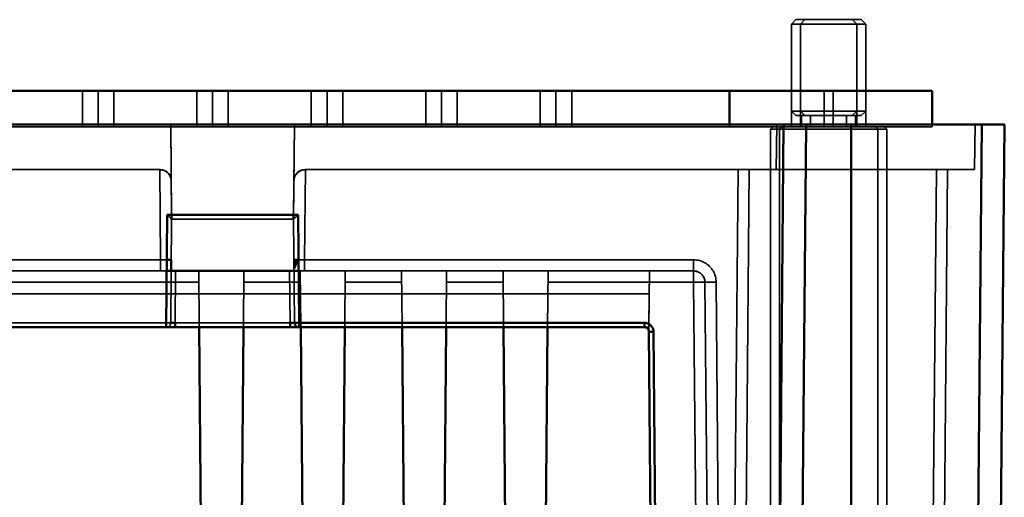
# Model space of a CAD drawing. Units: inches. Extents: x 1.6 to 29.7, y 0.6 to 10.7.
# Drawn here: x 24.2 to 25.9, y 9.8 to 10.7 of the extents above; entities that cross this region are included whole.
import ezdxf

# ---------------------------------------------------------------- set-up
doc = ezdxf.new("R2010")
doc.units = ezdxf.units.IN
doc.header["$MEASUREMENT"] = 0
doc.layers.add('Hidden (ANSI)', color=7, linetype='Continuous', lineweight=35)
doc.layers.add('Visible (ANSI)', color=7, linetype='Continuous', lineweight=50)

msp = doc.modelspace()

# ---------------------------------------------------------------- linework, layer by layer
at = {"layer": 'Hidden (ANSI)'}
for p, q in [((25.5247, 10.6759), (25.5168, 10.668)), ((25.5168, 10.668), (25.5247, 10.6759)), ((25.5326, 10.668), (25.5168, 10.668)), ((25.5168, 10.668), (25.5326, 10.668)), ((25.5168, 10.668), (25.5168, 10.5159)), ((25.5168, 10.5159), (25.5168, 10.668)), ((25.5247, 10.6759), (25.5404, 10.6759)), ((25.5247, 10.6759), (25.5404, 10.6759)), ((25.5404, 10.6759), (25.5326, 10.668)), ((25.5326, 10.668), (25.5404, 10.6759)), ((25.6467, 10.668), (25.5326, 10.668)), ((25.5326, 10.668), (25.6467, 10.668)), ((25.5326, 10.668), (25.5326, 10.5159)), ((25.5326, 10.5159), (25.5326, 10.668)), ((25.5404, 10.6759), (25.6389, 10.6759)), ((25.5404, 10.6759), (25.6389, 10.6759)), ((25.631, 10.668), (25.6231, 10.6759)), ((25.6231, 10.6759), (25.631, 10.668)), ((25.631, 10.5159), (25.631, 10.668)), ((25.631, 10.668), (25.631, 10.5159)), ((25.6467, 10.668), (25.6389, 10.6759)), ((25.6389, 10.6759), (25.6467, 10.668)), ((25.6467, 10.5159), (25.6467, 10.668)), ((25.6467, 10.668), (25.6467, 10.5159)), ((24.2779, 10.5514), (24.2779, 10.4884)), ((24.3054, 10.4884), (24.3054, 10.5514)), ((24.3054, 10.5514), (24.3054, 10.4884)), ((24.3329, 10.5514), (24.3329, 10.4884)), ((24.4779, 10.5514), (24.4779, 10.4884)), ((24.5054, 10.4884), (24.5054, 10.5514)), ((24.5054, 10.5514), (24.5054, 10.4884)), ((24.5329, 10.5514), (24.5329, 10.4884)), ((24.6779, 10.5514), (24.6779, 10.4884)), ((24.7054, 10.4884), (24.7054, 10.5514)), ((24.7054, 10.5514), (24.7054, 10.4884)), ((24.7329, 10.5514), (24.7329, 10.4884)), ((24.8779, 10.5514), (24.8779, 10.4884)), ((24.9054, 10.4884), (24.9054, 10.5514)), ((24.9054, 10.5514), (24.9054, 10.4884)), ((24.9329, 10.5514), (24.9329, 10.4884)), ((25.0779, 10.5514), (25.0779, 10.4884)), ((25.1054, 10.4884), (25.1054, 10.5514)), ((25.1054, 10.5514), (25.1054, 10.4884)), ((25.1329, 10.5514), (25.1329, 10.4884)), ((25.4085, 10.4884), (25.4085, 10.5514)), ((25.5168, 10.4884), (25.5168, 10.5514)), ((25.5326, 10.4884), (25.5326, 10.5514)), ((25.5739, 10.4884), (25.5739, 10.5514)), ((25.5739, 10.5514), (25.5739, 10.4884)), ((25.5896, 10.4884), (25.5896, 10.5514)), ((25.5896, 10.5514), (25.5896, 10.4884)), ((25.631, 10.4884), (25.631, 10.5514)), ((25.6467, 10.4884), (25.6467, 10.5514)), ((25.7629, 10.4884), (25.7629, 10.5514)), ((25.5326, 10.5159), (25.5168, 10.5159)), ((25.5168, 10.5159), (25.5326, 10.5159)), ((25.5168, 10.5159), (25.5247, 10.5081)), ((25.5247, 10.5081), (25.5168, 10.5159)), ((25.6467, 10.5159), (25.5326, 10.5159)), ((25.5326, 10.5159), (25.6467, 10.5159)), ((25.5326, 10.5159), (25.5404, 10.5081)), ((25.5404, 10.5081), (25.5326, 10.5159)), ((25.6231, 10.5081), (25.631, 10.5159)), ((25.631, 10.5159), (25.6231, 10.5081)), ((25.6389, 10.5081), (25.6467, 10.5159)), ((25.6467, 10.5159), (25.6389, 10.5081)), ((25.5404, 10.5081), (25.5247, 10.5081)), ((25.5404, 10.5081), (25.5247, 10.5081)), ((25.5345, 10.5081), (25.5345, 10.4884)), ((25.5345, 10.4884), (25.5345, 10.5081)), ((25.6389, 10.5081), (25.5404, 10.5081)), ((25.6389, 10.5081), (25.5404, 10.5081)), ((25.5503, 10.5081), (25.5503, 10.4884)), ((25.5503, 10.4884), (25.5503, 10.5081)), ((25.6133, 10.4884), (25.6133, 10.5081)), ((25.6133, 10.5081), (25.6133, 10.4884)), ((25.629, 10.4884), (25.629, 10.5081)), ((25.629, 10.5081), (25.629, 10.4884)), ((25.4085, 10.4884), (21.4479, 10.4884)), ((21.4479, 10.4884), (25.4085, 10.4884)), ((24.4338, 10.327), (24.4324, 10.4923)), ((24.4324, 10.4923), (24.4337, 10.3348)), ((24.6485, 10.4923), (24.647, 10.327)), ((24.6471, 10.3348), (24.6485, 10.4923)), ((25.4085, 10.4923), (25.4085, 10.4884)), ((25.7629, 10.4884), (25.4085, 10.4884)), ((25.4085, 10.4884), (25.7629, 10.4884)), ((25.4841, 10.4884), (25.4801, 10.4844)), ((25.4801, 10.4844), (25.4841, 10.4884)), ((25.4959, 10.4844), (25.4801, 10.4844)), ((25.4801, 10.4844), (25.4959, 10.4844)), ((25.4801, 10.4844), (25.4801, 9.4293)), ((25.4801, 9.4293), (25.4801, 10.4844)), ((25.4905, 10.4136), (25.4912, 10.4923)), ((25.4912, 10.4923), (25.4905, 10.4136)), ((25.4998, 10.4884), (25.4959, 10.4844)), ((25.4959, 10.4844), (25.4998, 10.4884)), ((25.6834, 10.4844), (25.4959, 10.4844)), ((25.4959, 10.4844), (25.6834, 10.4844)), ((25.4959, 10.4844), (25.4959, 9.4293)), ((25.4959, 9.4293), (25.4959, 10.4844)), ((25.6676, 10.4844), (25.6637, 10.4884)), ((25.6637, 10.4884), (25.6676, 10.4844)), ((25.6676, 9.4293), (25.6676, 10.4844)), ((25.6676, 10.4844), (25.6676, 9.4293)), ((25.6834, 10.4844), (25.6795, 10.4884)), ((25.6795, 10.4884), (25.6834, 10.4844)), ((25.6834, 9.4293), (25.6834, 10.4844)), ((25.6834, 10.4844), (25.6834, 9.4293)), ((25.7629, 10.4923), (25.7629, 10.4884)), ((25.8377, 10.4923), (25.837, 10.4136)), ((25.837, 10.4136), (25.8377, 10.4923)), ((22.3937, 10.4136), (24.4135, 10.4136)), ((22.3937, 10.4136), (24.4135, 10.4136)), ((24.4147, 10.2559), (24.4134, 10.4136)), ((24.4147, 10.2559), (24.4134, 10.4136)), ((24.6675, 10.4136), (24.6661, 10.2559)), ((24.6675, 10.4136), (24.6661, 10.2559)), ((24.6673, 10.4136), (25.4905, 10.4136)), ((24.6673, 10.4136), (25.4905, 10.4136)), ((25.4139, 9.302), (25.4236, 10.4136)), ((25.4236, 10.4136), (25.4139, 9.302)), ((25.4433, 10.4136), (25.4333, 9.2721)), ((25.4333, 9.2721), (25.4433, 10.4136)), ((25.4905, 10.4136), (25.6211, 10.4136)), ((25.6211, 10.4136), (25.4905, 10.4136)), ((25.6211, 10.4136), (25.837, 10.4136)), ((25.6211, 10.4136), (25.837, 10.4136)), ((25.7597, 9.2323), (25.7701, 10.4136)), ((25.7701, 10.4136), (25.7597, 9.2323)), ((25.7897, 10.4136), (25.7794, 9.2323)), ((25.7794, 9.2323), (25.7897, 10.4136)), ((24.426, 10.3348), (24.4243, 10.138)), ((24.6549, 10.3348), (24.426, 10.3348)), ((24.4322, 10.1458), (24.4338, 10.327)), ((24.4322, 10.1458), (24.4338, 10.327)), ((24.647, 10.327), (24.4338, 10.327)), ((24.4338, 10.327), (24.647, 10.327)), ((24.647, 10.327), (24.6486, 10.1458)), ((24.647, 10.327), (24.6486, 10.1458)), ((24.6565, 10.1458), (24.6549, 10.3348)), ((22.3925, 10.2559), (24.4147, 10.2559)), ((24.4147, 10.2559), (22.3925, 10.2559)), ((24.4147, 10.2559), (24.4147, 10.2364)), ((24.4147, 10.2364), (24.4147, 10.2559)), ((24.6661, 10.2559), (24.6661, 10.2364)), ((24.6661, 10.2559), (25.346, 10.2559)), ((25.346, 10.2559), (24.6661, 10.2559)), ((24.6661, 10.2364), (24.6661, 10.2559)), ((25.346, 10.2559), (25.346, 10.2364)), ((25.346, 10.2364), (25.346, 10.2559)), ((24.4147, 10.2364), (22.3925, 10.2364)), ((22.3925, 10.2364), (24.4147, 10.2364)), ((24.4251, 10.2364), (24.4147, 10.2364)), ((24.4147, 10.2364), (24.4251, 10.2364)), ((24.4401, 10.1458), (24.4409, 10.2364)), ((24.4409, 10.2364), (24.4401, 10.1458)), ((24.4409, 10.2364), (24.64, 10.2364)), ((24.4822, 10.138), (24.4814, 10.2364)), ((24.4814, 10.2364), (24.4822, 10.138)), ((24.5601, 10.2364), (24.5593, 10.138)), ((24.5593, 10.138), (24.5601, 10.2364)), ((24.64, 10.2364), (24.6408, 10.1458)), ((24.6408, 10.1458), (24.64, 10.2364)), ((24.6459, 10.2364), (24.6459, 10.2364)), ((24.6557, 10.2364), (24.6661, 10.2364)), ((24.6661, 10.2364), (24.6557, 10.2364)), ((24.6594, 10.138), (24.6585, 10.2364)), ((24.6585, 10.2364), (24.6594, 10.138)), ((25.346, 10.2364), (24.6661, 10.2364)), ((24.6661, 10.2364), (25.346, 10.2364)), ((24.7373, 10.2364), (24.7364, 10.138)), ((24.7364, 10.138), (24.7373, 10.2364)), ((24.8366, 10.138), (24.8357, 10.2364)), ((24.8357, 10.2364), (24.8366, 10.138)), ((24.9144, 10.2364), (24.9136, 10.138)), ((24.9136, 10.138), (24.9144, 10.2364)), ((25.0137, 10.138), (25.0129, 10.2364)), ((25.0129, 10.2364), (25.0137, 10.138)), ((25.0916, 10.2364), (25.0908, 10.138)), ((25.0908, 10.138), (25.0916, 10.2364)), ((25.268, 10.1437), (25.2688, 10.2364)), ((25.2688, 10.2364), (25.268, 10.138)), ((25.346, 10.2364), (25.346, 10.2169)), ((25.346, 10.2169), (25.346, 10.2364)), ((23.9103, 10.2169), (24.4815, 10.2169)), ((24.4815, 10.2169), (23.9103, 10.2169)), ((24.5599, 10.2169), (24.6587, 10.2169)), ((24.6587, 10.2169), (24.5599, 10.2169)), ((24.7371, 10.2169), (24.8359, 10.2169)), ((24.8359, 10.2169), (24.7371, 10.2169)), ((24.9143, 10.2169), (25.013, 10.2169)), ((25.013, 10.2169), (24.9143, 10.2169)), ((25.0914, 10.2169), (25.346, 10.2169)), ((25.346, 10.2169), (25.0914, 10.2169)), ((25.346, 10.2169), (25.3547, 9.2184)), ((25.3547, 9.2184), (25.346, 10.2169)), ((25.3657, 10.2169), (25.374, 9.2721)), ((25.3657, 10.2169), (25.374, 9.2721)), ((25.3854, 10.2169), (25.3934, 9.302)), ((25.3934, 9.302), (25.3854, 10.2169)), ((25.2685, 10.1965), (21.9423, 10.1965)), ((25.2685, 10.1965), (21.9423, 10.1965)), ((24.4244, 10.1458), (22.3829, 10.1458)), ((22.3829, 10.1458), (24.4244, 10.1458)), ((24.4243, 10.138), (24.4244, 10.138)), ((24.4244, 10.138), (24.4244, 10.1458)), ((24.4244, 10.1458), (24.4244, 10.138)), ((24.6408, 10.1458), (24.4401, 10.1458)), ((24.4401, 10.138), (24.4401, 10.1458)), ((24.6408, 10.1458), (24.4401, 10.1458)), ((24.4401, 10.138), (24.6408, 10.138)), ((24.6408, 10.1458), (24.6408, 10.138)), ((25.268, 10.138), (25.2602, 10.138)), ((25.2602, 10.138), (25.268, 10.138)), ((25.268, 10.138), (25.268, 10.1437)), ((25.268, 10.138), (25.268, 10.1302)), ((25.268, 10.1302), (25.268, 10.138))]:
    msp.add_line(p, q, dxfattribs=at)
at = {"layer": 'Hidden (ANSI)', "flags": 128}
for points in [[(24.4135, 10.4136), (24.4148, 10.4135), (24.4161, 10.4134), (24.4174, 10.4132), (24.4186, 10.4129), (24.4198, 10.4125), (24.421, 10.4121), (24.4222, 10.4116), (24.4233, 10.411), (24.4244, 10.4103), (24.4255, 10.4096), (24.4265, 10.4087), (24.4274, 10.4079), (24.4283, 10.4069), (24.4291, 10.4059), (24.4299, 10.4049), (24.4305, 10.4038), (24.4311, 10.4027), (24.4317, 10.4015), (24.4321, 10.4003), (24.4325, 10.3991), (24.4328, 10.3979), (24.433, 10.3966), (24.4332, 10.3953), (24.4332, 10.3941)], [(24.4135, 10.4136), (24.4145, 10.4135), (24.4155, 10.4135), (24.4165, 10.4133), (24.4175, 10.4132), (24.4185, 10.4129), (24.4196, 10.4126), (24.4206, 10.4122), (24.4217, 10.4118), (24.4228, 10.4113), (24.4238, 10.4107), (24.4248, 10.41), (24.4259, 10.4092), (24.4268, 10.4084), (24.4278, 10.4075), (24.4287, 10.4065), (24.4295, 10.4054), (24.4303, 10.4042), (24.431, 10.4029), (24.4316, 10.4016), (24.4322, 10.4002), (24.4326, 10.3987), (24.4329, 10.3972), (24.4331, 10.3957), (24.4332, 10.3941)], [(24.4332, 10.3941), (24.4332, 10.3956), (24.433, 10.3969), (24.4328, 10.3979), (24.4326, 10.399), (24.4321, 10.4003), (24.4317, 10.4015), (24.4312, 10.4026), (24.4306, 10.4038), (24.4299, 10.4049), (24.4291, 10.406), (24.4282, 10.407), (24.4274, 10.4079), (24.4265, 10.4087), (24.4255, 10.4095), (24.4245, 10.4102), (24.4233, 10.4109), (24.4222, 10.4116), (24.421, 10.4121), (24.4199, 10.4125), (24.4186, 10.4129), (24.4174, 10.4132), (24.4161, 10.4134), (24.4148, 10.4135), (24.4135, 10.4136)], [(24.6476, 10.3941), (24.6477, 10.3953), (24.6478, 10.3966), (24.648, 10.3979), (24.6483, 10.3991), (24.6487, 10.4003), (24.6492, 10.4015), (24.6497, 10.4027), (24.6503, 10.4038), (24.651, 10.4049), (24.6518, 10.4059), (24.6526, 10.4069), (24.6535, 10.4079), (24.6544, 10.4087), (24.6554, 10.4096), (24.6564, 10.4103), (24.6575, 10.411), (24.6586, 10.4116), (24.6598, 10.4121), (24.661, 10.4125), (24.6623, 10.4129), (24.6635, 10.4132), (24.6648, 10.4134), (24.666, 10.4135), (24.6673, 10.4136)], [(24.6476, 10.3941), (24.6477, 10.3957), (24.6479, 10.3972), (24.6482, 10.3987), (24.6487, 10.4002), (24.6492, 10.4016), (24.6498, 10.4029), (24.6505, 10.4042), (24.6513, 10.4054), (24.6522, 10.4065), (24.6531, 10.4075), (24.654, 10.4084), (24.655, 10.4092), (24.656, 10.41), (24.657, 10.4107), (24.6581, 10.4113), (24.6592, 10.4118), (24.6602, 10.4122), (24.6613, 10.4126), (24.6623, 10.4129), (24.6634, 10.4132), (24.6644, 10.4133), (24.6654, 10.4135), (24.6664, 10.4135), (24.6673, 10.4136)], [(24.6673, 10.4136), (24.6661, 10.4135), (24.6648, 10.4134), (24.6635, 10.4132), (24.6623, 10.4129), (24.661, 10.4125), (24.6598, 10.4121), (24.6587, 10.4116), (24.6575, 10.411), (24.6565, 10.4103), (24.6554, 10.4096), (24.6544, 10.4088), (24.6535, 10.4079), (24.6526, 10.4069), (24.6518, 10.406), (24.651, 10.405), (24.6504, 10.4039), (24.6498, 10.4028), (24.6492, 10.4015), (24.6487, 10.4003), (24.6483, 10.3992), (24.648, 10.3979), (24.6478, 10.3966), (24.6477, 10.3955), (24.6476, 10.3941)], [(24.4338, 10.327), (24.4338, 10.327), (24.4337, 10.327), (24.4336, 10.3271), (24.4335, 10.3272), (24.4334, 10.3274), (24.4332, 10.3275), (24.433, 10.3278), (24.4327, 10.328), (24.4325, 10.3283), (24.4322, 10.3286), (24.4319, 10.3289), (24.4315, 10.3292), (24.4311, 10.3296), (24.4307, 10.33), (24.4303, 10.3304), (24.4299, 10.3308), (24.4295, 10.3313), (24.429, 10.3318), (24.4285, 10.3323), (24.428, 10.3327), (24.4276, 10.3331), (24.4271, 10.3336), (24.4266, 10.3341), (24.426, 10.3348)], [(24.426, 10.3348), (24.4266, 10.3341), (24.4272, 10.3335), (24.4278, 10.333), (24.4282, 10.3325), (24.4286, 10.3321), (24.429, 10.3318), (24.4293, 10.3314), (24.4298, 10.331), (24.4302, 10.3305), (24.4307, 10.33), (24.4311, 10.3296), (24.4315, 10.3292), (24.4318, 10.3289), (24.4321, 10.3286), (24.4325, 10.3283), (24.4327, 10.328), (24.433, 10.3278), (24.4332, 10.3275), (24.4334, 10.3274), (24.4335, 10.3272), (24.4336, 10.3271), (24.4337, 10.327), (24.4338, 10.327), (24.4338, 10.327)], [(24.4338, 10.327), (24.4338, 10.327), (24.4337, 10.327), (24.4336, 10.3271), (24.4335, 10.3272), (24.4334, 10.3274), (24.4332, 10.3275), (24.433, 10.3278), (24.4327, 10.328), (24.4325, 10.3283), (24.4322, 10.3286), (24.4319, 10.3289), (24.4315, 10.3292), (24.4311, 10.3296), (24.4307, 10.33), (24.4303, 10.3304), (24.4299, 10.3308), (24.4295, 10.3313), (24.429, 10.3318), (24.4285, 10.3323), (24.428, 10.3327), (24.4276, 10.3331), (24.4271, 10.3336), (24.4266, 10.3341), (24.426, 10.3348)], [(24.426, 10.3348), (24.4266, 10.3341), (24.4272, 10.3335), (24.4278, 10.333), (24.4282, 10.3325), (24.4286, 10.3321), (24.429, 10.3318), (24.4293, 10.3314), (24.4298, 10.331), (24.4302, 10.3305), (24.4307, 10.33), (24.4311, 10.3296), (24.4315, 10.3292), (24.4318, 10.3289), (24.4321, 10.3286), (24.4325, 10.3283), (24.4327, 10.328), (24.433, 10.3278), (24.4332, 10.3275), (24.4334, 10.3274), (24.4335, 10.3272), (24.4336, 10.3271), (24.4337, 10.327), (24.4338, 10.327), (24.4338, 10.327)], [(24.647, 10.327), (24.6471, 10.327), (24.6471, 10.327), (24.6472, 10.3271), (24.6473, 10.3272), (24.6475, 10.3274), (24.6477, 10.3275), (24.6479, 10.3278), (24.6481, 10.328), (24.6484, 10.3283), (24.6487, 10.3286), (24.649, 10.3289), (24.6494, 10.3292), (24.6497, 10.3296), (24.6501, 10.33), (24.6505, 10.3304), (24.6509, 10.3308), (24.6514, 10.3313), (24.6519, 10.3318), (24.6524, 10.3323), (24.6528, 10.3327), (24.6532, 10.3331), (24.6537, 10.3336), (24.6542, 10.3341), (24.6549, 10.3348)], [(24.6549, 10.3348), (24.6542, 10.3341), (24.6536, 10.3335), (24.6531, 10.333), (24.6526, 10.3325), (24.6522, 10.3321), (24.6519, 10.3318), (24.6515, 10.3314), (24.6511, 10.331), (24.6506, 10.3305), (24.6501, 10.33), (24.6497, 10.3296), (24.6494, 10.3292), (24.649, 10.3289), (24.6487, 10.3286), (24.6484, 10.3283), (24.6481, 10.328), (24.6479, 10.3278), (24.6477, 10.3275), (24.6475, 10.3274), (24.6473, 10.3272), (24.6472, 10.3271), (24.6471, 10.327), (24.6471, 10.327), (24.647, 10.327)], [(24.647, 10.327), (24.6471, 10.327), (24.6471, 10.327), (24.6472, 10.3271), (24.6473, 10.3272), (24.6475, 10.3274), (24.6477, 10.3275), (24.6479, 10.3278), (24.6481, 10.328), (24.6484, 10.3283), (24.6487, 10.3286), (24.649, 10.3289), (24.6494, 10.3292), (24.6497, 10.3296), (24.6501, 10.33), (24.6505, 10.3304), (24.6509, 10.3308), (24.6514, 10.3313), (24.6519, 10.3318), (24.6524, 10.3323), (24.6528, 10.3327), (24.6533, 10.3331), (24.6537, 10.3336), (24.6542, 10.3341), (24.6549, 10.3348)], [(24.6549, 10.3348), (24.6542, 10.3341), (24.6536, 10.3335), (24.6531, 10.333), (24.6526, 10.3325), (24.6522, 10.3321), (24.6519, 10.3318), (24.6515, 10.3314), (24.6511, 10.331), (24.6506, 10.3305), (24.6502, 10.33), (24.6497, 10.3296), (24.6494, 10.3292), (24.649, 10.3289), (24.6487, 10.3286), (24.6484, 10.3283), (24.6481, 10.328), (24.6479, 10.3278), (24.6477, 10.3275), (24.6475, 10.3274), (24.6473, 10.3272), (24.6472, 10.3271), (24.6471, 10.327), (24.6471, 10.327), (24.647, 10.327)], [(24.4332, 10.2559), (24.4328, 10.2559), (24.4324, 10.2559), (24.432, 10.2559), (24.4315, 10.2559), (24.431, 10.2559), (24.4304, 10.2558), (24.4298, 10.2558), (24.4291, 10.2558), (24.4284, 10.2558), (24.4277, 10.2558), (24.427, 10.2558), (24.4262, 10.2559), (24.4253, 10.2559), (24.4245, 10.2559), (24.4236, 10.2559), (24.4227, 10.2559), (24.4217, 10.2559), (24.4208, 10.2559), (24.4198, 10.2559), (24.4188, 10.2559), (24.4178, 10.2559), (24.4168, 10.2559), (24.4158, 10.2559), (24.4147, 10.2559)], [(24.4253, 10.2559), (24.4249, 10.2559), (24.4245, 10.2559), (24.4241, 10.2559), (24.4237, 10.2559), (24.4233, 10.2559), (24.4229, 10.2559), (24.4224, 10.2559), (24.422, 10.2559), (24.4216, 10.2559), (24.4211, 10.2559), (24.4207, 10.2559), (24.4203, 10.2559), (24.4198, 10.2559), (24.4194, 10.2559), (24.4189, 10.2559), (24.4184, 10.2559), (24.418, 10.2559), (24.4175, 10.2559), (24.4171, 10.2559), (24.4166, 10.2559), (24.4161, 10.2559), (24.4157, 10.2559), (24.4152, 10.2559), (24.4147, 10.2559)], [(24.6661, 10.2559), (24.6656, 10.2559), (24.6652, 10.2559), (24.6647, 10.2559), (24.6643, 10.2559), (24.6638, 10.2559), (24.6633, 10.2559), (24.6629, 10.2559), (24.6624, 10.2559), (24.662, 10.2559), (24.6615, 10.2559), (24.6611, 10.2559), (24.6606, 10.2559), (24.6602, 10.2559), (24.6597, 10.2559), (24.6593, 10.2559), (24.6588, 10.2559), (24.6584, 10.2559), (24.658, 10.2559), (24.6576, 10.2559), (24.6572, 10.2559), (24.6567, 10.2559), (24.6563, 10.2559), (24.6559, 10.2559), (24.6555, 10.2559)], [(25.346, 10.2559), (25.3486, 10.2558), (25.3511, 10.2556), (25.3537, 10.2552), (25.3562, 10.2546), (25.3586, 10.2539), (25.361, 10.253), (25.3633, 10.2519), (25.3656, 10.2507), (25.3678, 10.2494), (25.3699, 10.2479), (25.3719, 10.2463), (25.3737, 10.2445), (25.3755, 10.2426), (25.3771, 10.2407), (25.3786, 10.2386), (25.38, 10.2364), (25.3812, 10.2342), (25.3823, 10.2319), (25.3832, 10.2295), (25.384, 10.227), (25.3846, 10.2245), (25.385, 10.222), (25.3853, 10.2195), (25.3854, 10.2169)], [(25.3854, 10.2169), (25.3853, 10.2195), (25.385, 10.222), (25.3846, 10.2245), (25.384, 10.227), (25.3832, 10.2295), (25.3823, 10.2319), (25.3812, 10.2342), (25.38, 10.2364), (25.3786, 10.2386), (25.3771, 10.2407), (25.3755, 10.2426), (25.3737, 10.2445), (25.3719, 10.2463), (25.3699, 10.2479), (25.3678, 10.2494), (25.3656, 10.2507), (25.3633, 10.2519), (25.361, 10.253), (25.3586, 10.2539), (25.3562, 10.2546), (25.3537, 10.2552), (25.3511, 10.2556), (25.3486, 10.2558), (25.346, 10.2559)], [(24.433, 10.2372), (24.433, 10.2371), (24.433, 10.2371), (24.4331, 10.237), (24.4331, 10.2369), (24.4331, 10.2369), (24.4332, 10.2368), (24.4332, 10.2368), (24.4333, 10.2368), (24.4333, 10.2367), (24.4334, 10.2367), (24.4335, 10.2366), (24.4335, 10.2366), (24.4336, 10.2366), (24.4337, 10.2366), (24.4338, 10.2365), (24.4339, 10.2365), (24.434, 10.2365), (24.4341, 10.2365), (24.4343, 10.2364), (24.4344, 10.2364), (24.4345, 10.2364), (24.4347, 10.2364), (24.4348, 10.2364), (24.435, 10.2364)], [(24.4345, 10.2364), (24.4344, 10.2364), (24.4343, 10.2364), (24.4342, 10.2365), (24.4341, 10.2365), (24.434, 10.2365), (24.4339, 10.2365), (24.4338, 10.2365), (24.4337, 10.2365), (24.4336, 10.2366), (24.4335, 10.2366), (24.4335, 10.2366), (24.4334, 10.2367), (24.4333, 10.2367), (24.4333, 10.2367), (24.4332, 10.2368), (24.4332, 10.2368), (24.4332, 10.2368), (24.4331, 10.2369), (24.4331, 10.2369), (24.4331, 10.237), (24.433, 10.237), (24.433, 10.2371), (24.433, 10.2371), (24.433, 10.2372)], [(24.433, 10.2372), (24.433, 10.2371), (24.433, 10.2371), (24.433, 10.2371), (24.433, 10.2371), (24.433, 10.237), (24.4331, 10.237), (24.4331, 10.237), (24.4331, 10.237), (24.4331, 10.2369), (24.4331, 10.2369), (24.4331, 10.2369), (24.4331, 10.2369), (24.4332, 10.2368), (24.4332, 10.2368), (24.4332, 10.2368), (24.4332, 10.2368), (24.4333, 10.2367), (24.4333, 10.2367), (24.4333, 10.2367), (24.4334, 10.2367), (24.4334, 10.2367), (24.4334, 10.2366), (24.4335, 10.2366), (24.4335, 10.2366)], [(24.6459, 10.2364), (24.646, 10.2364), (24.6462, 10.2364), (24.6463, 10.2364), (24.6465, 10.2364), (24.6466, 10.2364), (24.6467, 10.2365), (24.6468, 10.2365), (24.6469, 10.2365), (24.6471, 10.2365), (24.6472, 10.2365), (24.6473, 10.2366), (24.6473, 10.2366), (24.6474, 10.2366), (24.6475, 10.2367), (24.6476, 10.2367), (24.6476, 10.2368), (24.6477, 10.2368), (24.6477, 10.2368), (24.6477, 10.2369), (24.6478, 10.2369), (24.6478, 10.237), (24.6478, 10.2371), (24.6478, 10.2371), (24.6478, 10.2372)], [(24.6478, 10.2372), (24.6478, 10.2371), (24.6478, 10.2371), (24.6478, 10.237), (24.6478, 10.2369), (24.6477, 10.2369), (24.6477, 10.2368), (24.6476, 10.2368), (24.6476, 10.2368), (24.6475, 10.2367), (24.6475, 10.2367), (24.6474, 10.2366), (24.6473, 10.2366), (24.6473, 10.2366), (24.6472, 10.2366), (24.6471, 10.2365), (24.647, 10.2365), (24.6469, 10.2365), (24.6467, 10.2365), (24.6466, 10.2364), (24.6465, 10.2364), (24.6463, 10.2364), (24.6462, 10.2364), (24.646, 10.2364), (24.6459, 10.2364)], [(24.6473, 10.2366), (24.6474, 10.2366), (24.6474, 10.2366), (24.6475, 10.2367), (24.6475, 10.2367), (24.6475, 10.2367), (24.6476, 10.2367), (24.6476, 10.2367), (24.6476, 10.2368), (24.6476, 10.2368), (24.6477, 10.2368), (24.6477, 10.2368), (24.6477, 10.2369), (24.6477, 10.2369), (24.6477, 10.2369), (24.6478, 10.2369), (24.6478, 10.237), (24.6478, 10.237), (24.6478, 10.237), (24.6478, 10.237), (24.6478, 10.2371), (24.6478, 10.2371), (24.6478, 10.2371), (24.6478, 10.2371), (24.6478, 10.2372)], [(25.346, 10.2364), (25.3473, 10.2364), (25.3486, 10.2362), (25.3498, 10.236), (25.3511, 10.2357), (25.3523, 10.2354), (25.3535, 10.2349), (25.3547, 10.2344), (25.3558, 10.2338), (25.3569, 10.2331), (25.3579, 10.2324), (25.3589, 10.2316), (25.3599, 10.2307), (25.3608, 10.2298), (25.3616, 10.2288), (25.3623, 10.2277), (25.363, 10.2267), (25.3636, 10.2255), (25.3642, 10.2244), (25.3646, 10.2232), (25.365, 10.222), (25.3653, 10.2207), (25.3655, 10.2194), (25.3657, 10.2182), (25.3657, 10.2169)], [(25.346, 10.2364), (25.3472, 10.2364), (25.3485, 10.2363), (25.3497, 10.2361), (25.3509, 10.2358), (25.3521, 10.2354), (25.3533, 10.235), (25.3545, 10.2345), (25.3557, 10.2339), (25.3568, 10.2332), (25.3579, 10.2324), (25.3589, 10.2316), (25.3599, 10.2307), (25.3608, 10.2297), (25.3616, 10.2288), (25.3623, 10.2278), (25.3629, 10.2269), (25.3635, 10.2259), (25.364, 10.2248), (25.3644, 10.2237), (25.3648, 10.2226), (25.3652, 10.2213), (25.3654, 10.22), (25.3656, 10.2185), (25.3657, 10.2169)], [(24.4322, 10.1458), (24.4322, 10.1451), (24.4321, 10.1445), (24.432, 10.144), (24.4319, 10.1435), (24.4317, 10.1431), (24.4316, 10.1428), (24.4314, 10.1424), (24.4312, 10.142), (24.4309, 10.1415), (24.4306, 10.1411), (24.4302, 10.1406), (24.4299, 10.1403), (24.4295, 10.1399), (24.4292, 10.1396), (24.4287, 10.1393), (24.4283, 10.139), (24.4278, 10.1388), (24.4274, 10.1386), (24.4269, 10.1384), (24.4264, 10.1383), (24.4259, 10.1381), (24.4254, 10.1381), (24.4249, 10.138), (24.4244, 10.138)], [(24.4244, 10.138), (24.4249, 10.138), (24.4254, 10.138), (24.4259, 10.1381), (24.4264, 10.1382), (24.4269, 10.1384), (24.4274, 10.1386), (24.4278, 10.1388), (24.4283, 10.139), (24.4287, 10.1393), (24.4291, 10.1396), (24.4295, 10.1399), (24.4299, 10.1403), (24.4303, 10.1406), (24.4306, 10.141), (24.4309, 10.1414), (24.4311, 10.1418), (24.4314, 10.1423), (24.4316, 10.1428), (24.4318, 10.1433), (24.4319, 10.1437), (24.432, 10.1442), (24.4321, 10.1446), (24.4322, 10.1452), (24.4322, 10.1458)], [(24.4401, 10.1458), (24.4396, 10.1458), (24.4391, 10.1458), (24.4386, 10.1458), (24.4381, 10.1458), (24.4376, 10.1458), (24.4371, 10.1458), (24.4366, 10.1458), (24.4362, 10.1458), (24.4357, 10.1458), (24.4353, 10.1458), (24.4349, 10.1458), (24.4345, 10.1458), (24.4342, 10.1458), (24.4339, 10.1458), (24.4336, 10.1458), (24.4333, 10.1458), (24.433, 10.1458), (24.4328, 10.1458), (24.4326, 10.1458), (24.4325, 10.1458), (24.4324, 10.1458), (24.4323, 10.1458), (24.4322, 10.1458), (24.4322, 10.1458)], [(24.6486, 10.1458), (24.6486, 10.1458), (24.6486, 10.1458), (24.6485, 10.1458), (24.6484, 10.1458), (24.6482, 10.1458), (24.648, 10.1458), (24.6478, 10.1458), (24.6476, 10.1458), (24.6473, 10.1458), (24.647, 10.1458), (24.6467, 10.1458), (24.6463, 10.1458), (24.6459, 10.1458), (24.6455, 10.1458), (24.6451, 10.1458), (24.6447, 10.1458), (24.6442, 10.1458), (24.6438, 10.1458), (24.6433, 10.1458), (24.6428, 10.1458), (24.6423, 10.1458), (24.6418, 10.1458), (24.6413, 10.1458), (24.6408, 10.1458)], [(25.2602, 10.138), (25.2605, 10.138), (25.2609, 10.1379), (25.2613, 10.1379), (25.2617, 10.1378), (25.2622, 10.1377), (25.2626, 10.1376), (25.263, 10.1374), (25.2634, 10.1373), (25.2638, 10.1371), (25.2643, 10.1368), (25.2647, 10.1366), (25.2651, 10.1362), (25.2655, 10.1359), (25.2659, 10.1355), (25.2662, 10.1351), (25.2666, 10.1347), (25.2669, 10.1342), (25.2672, 10.1337), (25.2674, 10.1332), (25.2676, 10.1326), (25.2678, 10.1321), (25.2679, 10.1314), (25.268, 10.1308), (25.268, 10.1302)]]:
    msp.add_lwpolyline(points, dxfattribs=at)
at = {"layer": 'Hidden (ANSI)'}
msp.add_arc((24.6565, 10.1459), 0.00787, 180.5, 270, dxfattribs=at)
for centre, major_axis, ratio, start_param, end_param in [((24.6661, 10.2561), (-0.0197, -0.0002), 0.00867, 0.356812, 0.785356), ((24.6661, 10.2561), (-0.0197, -0.0002), 0.008374, 0.785389, 1.570909), ((24.6479, 10.2737), (0, 0.0383), 0.006569, 2.437306, 2.558985), ((24.4401, 10.2392), (-0.00703, -0.00216), 0.247976, 0.291198, 0.291356), ((24.4409, 10.2364), (0.00787, 0), 0.000196, 1.570788, 2.420184), ((24.64, 10.2364), (0.00787, 0), 0.000196, 0.721412, 1.570806), ((25.346, 10.2167), (0.0197, 0.0002), 0.008726, 0, 1.57072), ((25.346, 10.2167), (0.0197, 0.0002), 0.008726, 0, 1.57072), ((25.3854, 10.2171), (-0.0197, -0.0002), 0.008726, 0, 1.57072), ((25.3854, 10.2171), (-0.0197, -0.0002), 0.008726, 0, 1.57072), ((24.4244, 10.1459), (0.00787, -0.00007), 0.008726, 4.712465, 6.283185), ((24.4244, 10.1459), (0.00787, -0.00007), 0.008726, 4.712465, 6.283185), ((24.6565, 10.1459), (-0.00787, -0.00007), 0.008726, 0, 1.57072)]:
    msp.add_ellipse(centre, major_axis=major_axis, ratio=ratio, start_param=start_param, end_param=end_param, dxfattribs=at)
at = {"layer": 'Visible (ANSI)'}
for p, q in [((21.4479, 10.5514), (25.4085, 10.5514)), ((21.4479, 10.5514), (25.4085, 10.5514)), ((25.4085, 10.5514), (25.7629, 10.5514)), ((25.4085, 10.5514), (25.4085, 10.4923)), ((25.4085, 10.5514), (25.7629, 10.5514)), ((25.7629, 10.5514), (25.7629, 10.4923)), ((21.3613, 10.4923), (25.503, 10.4923)), ((25.503, 10.4923), (21.3613, 10.4923)), ((25.4924, 9.2718), (25.503, 10.4923)), ((25.503, 10.4923), (25.4924, 9.2718)), ((25.5424, 10.4923), (25.503, 10.4923)), ((25.5424, 10.4923), (25.5318, 9.2836)), ((25.5318, 9.2836), (25.5424, 10.4923)), ((25.5424, 10.4923), (25.6211, 10.4923)), ((25.5424, 10.4923), (25.6211, 10.4923)), ((25.6211, 10.4923), (25.8495, 10.4923)), ((25.6211, 10.4923), (25.6211, 9.1534)), ((25.8495, 10.4923), (25.6211, 10.4923)), ((25.6211, 10.4923), (25.6211, 9.1534)), ((25.8378, 9.1534), (25.8495, 10.4923)), ((25.8495, 10.4923), (25.8378, 9.1534)), ((25.8889, 10.4923), (25.8495, 10.4923)), ((25.8889, 10.4923), (25.8772, 9.1534)), ((25.8772, 9.1534), (25.8889, 10.4923)), ((24.4243, 10.138), (24.426, 10.3348)), ((24.426, 10.3348), (24.6549, 10.3348)), ((24.4337, 10.3348), (24.4338, 10.327)), ((24.647, 10.327), (24.6471, 10.3348)), ((24.6549, 10.3348), (24.6565, 10.1458)), ((24.6477, 10.2559), (24.6477, 10.2515)), ((24.435, 10.2364), (24.4251, 10.2364)), ((24.4251, 10.2364), (24.435, 10.2364)), ((24.4409, 10.2364), (24.435, 10.2364)), ((24.64, 10.2364), (24.4409, 10.2364)), ((24.6459, 10.2364), (24.64, 10.2364)), ((24.6459, 10.2364), (24.6557, 10.2364)), ((24.6557, 10.2364), (24.6459, 10.2364)), ((22.3829, 10.138), (24.4243, 10.138)), ((24.4243, 10.138), (22.3829, 10.138)), ((24.4244, 10.138), (24.4243, 10.138)), ((24.4401, 10.138), (24.4244, 10.138)), ((24.4244, 10.138), (24.4401, 10.138)), ((24.4401, 10.1458), (24.4401, 10.138)), ((24.6408, 10.138), (24.4401, 10.138)), ((24.4822, 10.138), (24.4865, 9.6459)), ((24.4865, 9.6459), (24.4822, 10.138)), ((24.555, 9.6459), (24.5593, 10.138)), ((24.5593, 10.138), (24.555, 9.6459)), ((24.6408, 10.138), (24.6408, 10.1458)), ((24.6565, 10.138), (24.6408, 10.138)), ((24.6408, 10.138), (24.6565, 10.138)), ((24.6565, 10.1458), (25.2602, 10.1458)), ((24.6565, 10.1458), (24.6565, 10.138)), ((25.2602, 10.1458), (24.6565, 10.1458)), ((24.6565, 10.138), (24.6565, 10.1458)), ((25.2602, 10.138), (24.6565, 10.138)), ((24.6565, 10.138), (25.2602, 10.138)), ((24.6594, 10.138), (24.6644, 9.5671)), ((24.6644, 9.5671), (24.6594, 10.138)), ((24.7314, 9.5671), (24.7364, 10.138)), ((24.7364, 10.138), (24.7314, 9.5671)), ((24.8366, 10.138), (24.8415, 9.5671)), ((24.8415, 9.5671), (24.8366, 10.138)), ((24.9086, 9.5671), (24.9136, 10.138)), ((24.9136, 10.138), (24.9086, 9.5671)), ((25.0137, 10.138), (25.018, 9.6459)), ((25.018, 9.6459), (25.0137, 10.138)), ((25.0865, 9.6459), (25.0908, 10.138)), ((25.0908, 10.138), (25.0865, 9.6459)), ((25.2602, 10.138), (25.2602, 10.1458)), ((25.2602, 10.1458), (25.2602, 10.138)), ((25.268, 10.1437), (25.268, 10.1437)), ((25.268, 10.1302), (25.2755, 9.2742)), ((25.268, 10.1302), (25.2755, 9.2742)), ((25.2759, 10.1302), (25.2834, 9.2718)), ((25.2834, 9.2718), (25.2759, 10.1302))]:
    msp.add_line(p, q, dxfattribs=at)
at = {"layer": 'Visible (ANSI)', "flags": 128}
for points in [[(25.5424, 10.4923), (25.5423, 10.4923), (25.542, 10.4923), (25.5416, 10.4923), (25.541, 10.4923), (25.5402, 10.4923), (25.5392, 10.4923), (25.5382, 10.4923), (25.5369, 10.4923), (25.5356, 10.4923), (25.5341, 10.4923), (25.5325, 10.4923), (25.5309, 10.4923), (25.5291, 10.4923), (25.5272, 10.4923), (25.5252, 10.4923), (25.523, 10.4923), (25.5208, 10.4923), (25.5185, 10.4923), (25.5161, 10.4923), (25.5136, 10.4923), (25.511, 10.4923), (25.5084, 10.4923), (25.5057, 10.4923), (25.503, 10.4923)], [(25.8889, 10.4923), (25.8888, 10.4923), (25.8885, 10.4923), (25.888, 10.4923), (25.8874, 10.4923), (25.8866, 10.4923), (25.8857, 10.4923), (25.8846, 10.4923), (25.8834, 10.4923), (25.882, 10.4923), (25.8806, 10.4923), (25.879, 10.4923), (25.8773, 10.4923), (25.8755, 10.4923), (25.8736, 10.4923), (25.8716, 10.4923), (25.8695, 10.4923), (25.8673, 10.4923), (25.8649, 10.4923), (25.8625, 10.4923), (25.86, 10.4923), (25.8575, 10.4923), (25.8549, 10.4923), (25.8522, 10.4923), (25.8495, 10.4923)], [(24.4332, 10.2559), (24.433, 10.2559), (24.4328, 10.2559), (24.4326, 10.2559), (24.4323, 10.2559), (24.4321, 10.2559), (24.4318, 10.2559), (24.4316, 10.2559), (24.4313, 10.2559), (24.431, 10.2558), (24.4307, 10.2558), (24.4304, 10.2558), (24.43, 10.2558), (24.4297, 10.2558), (24.4294, 10.2558), (24.429, 10.2558), (24.4286, 10.2558), (24.4282, 10.2558), (24.4279, 10.2558), (24.4275, 10.2558), (24.427, 10.2558), (24.4266, 10.2558), (24.4262, 10.2558), (24.4258, 10.2558), (24.4253, 10.2559)], [(24.4332, 10.2523), (24.4332, 10.2524), (24.4332, 10.2526), (24.4332, 10.2528), (24.4332, 10.2529), (24.4332, 10.2531), (24.4332, 10.2532), (24.4332, 10.2534), (24.4332, 10.2535), (24.4332, 10.2537), (24.4332, 10.2538), (24.4332, 10.254), (24.4332, 10.2541), (24.4332, 10.2543), (24.4332, 10.2544), (24.4332, 10.2546), (24.4332, 10.2547), (24.4332, 10.2549), (24.4332, 10.255), (24.4332, 10.2552), (24.4332, 10.2553), (24.4332, 10.2555), (24.4332, 10.2556), (24.4332, 10.2557), (24.4332, 10.2559)], [(24.6555, 10.2559), (24.6554, 10.2559), (24.6552, 10.2558), (24.6551, 10.2558), (24.6549, 10.2558), (24.6548, 10.2558), (24.6547, 10.2558), (24.6545, 10.2558), (24.6544, 10.2558), (24.6542, 10.2558), (24.6541, 10.2558), (24.6539, 10.2558), (24.6538, 10.2558), (24.6537, 10.2558), (24.6535, 10.2558), (24.6534, 10.2558), (24.6532, 10.2558), (24.6531, 10.2558), (24.653, 10.2558), (24.6528, 10.2558), (24.6527, 10.2558), (24.6526, 10.2558), (24.6524, 10.2558), (24.6523, 10.2558), (24.6522, 10.2558)], [(24.433, 10.2372), (24.433, 10.2374), (24.433, 10.2377), (24.433, 10.238), (24.433, 10.2383), (24.433, 10.2386), (24.433, 10.239), (24.433, 10.2394), (24.433, 10.2398), (24.4331, 10.2402), (24.4331, 10.2406), (24.4331, 10.2411), (24.4331, 10.2416), (24.4331, 10.2421), (24.4331, 10.2426), (24.4331, 10.2431), (24.4331, 10.2437), (24.4331, 10.2443), (24.4331, 10.2449), (24.4331, 10.2456), (24.4331, 10.2463), (24.4331, 10.2471), (24.4331, 10.2479), (24.4331, 10.2486), (24.4331, 10.2492)], [(24.4335, 10.2366), (24.4335, 10.2366), (24.4334, 10.2366), (24.4334, 10.2367), (24.4334, 10.2367), (24.4333, 10.2367), (24.4333, 10.2367), (24.4333, 10.2367), (24.4332, 10.2368), (24.4332, 10.2368), (24.4332, 10.2368), (24.4332, 10.2368), (24.4331, 10.2369), (24.4331, 10.2369), (24.4331, 10.2369), (24.4331, 10.2369), (24.4331, 10.237), (24.4331, 10.237), (24.4331, 10.237), (24.433, 10.237), (24.433, 10.2371), (24.433, 10.2371), (24.433, 10.2371), (24.433, 10.2371), (24.433, 10.2372)], [(24.4331, 10.2492), (24.4331, 10.2493), (24.4331, 10.2495), (24.4331, 10.2496), (24.4331, 10.2497), (24.4331, 10.2499), (24.4331, 10.25), (24.4331, 10.2502), (24.4331, 10.2503), (24.4331, 10.2504), (24.4331, 10.2506), (24.4331, 10.2507), (24.4331, 10.2508), (24.4331, 10.251), (24.4331, 10.2511), (24.4331, 10.2512), (24.4331, 10.2513), (24.4332, 10.2515), (24.4332, 10.2516), (24.4332, 10.2517), (24.4332, 10.2518), (24.4332, 10.2519), (24.4332, 10.2521), (24.4332, 10.2522), (24.4332, 10.2523)], [(24.6478, 10.2372), (24.6478, 10.2371), (24.6478, 10.2371), (24.6478, 10.2371), (24.6478, 10.2371), (24.6478, 10.237), (24.6478, 10.237), (24.6478, 10.237), (24.6478, 10.237), (24.6478, 10.2369), (24.6477, 10.2369), (24.6477, 10.2369), (24.6477, 10.2369), (24.6477, 10.2368), (24.6477, 10.2368), (24.6476, 10.2368), (24.6476, 10.2368), (24.6476, 10.2367), (24.6476, 10.2367), (24.6475, 10.2367), (24.6475, 10.2367), (24.6475, 10.2367), (24.6474, 10.2366), (24.6474, 10.2366), (24.6473, 10.2366)], [(24.6477, 10.2515), (24.6477, 10.2512), (24.6477, 10.251), (24.6477, 10.2507), (24.6477, 10.2504), (24.6477, 10.2501), (24.6477, 10.2498), (24.6477, 10.2495), (24.6477, 10.2492), (24.6477, 10.2488), (24.6477, 10.2485), (24.6477, 10.2481), (24.6477, 10.2478), (24.6477, 10.2474), (24.6477, 10.2471), (24.6477, 10.2468), (24.6478, 10.2465), (24.6478, 10.2462), (24.6478, 10.2459), (24.6478, 10.2456), (24.6478, 10.2454), (24.6478, 10.2451), (24.6478, 10.2449), (24.6478, 10.2447), (24.6478, 10.2445)], [(24.4341, 10.2365), (24.4341, 10.2365), (24.4341, 10.2365), (24.434, 10.2365), (24.434, 10.2365), (24.434, 10.2365), (24.434, 10.2365), (24.4339, 10.2365), (24.4339, 10.2365), (24.4339, 10.2365), (24.4338, 10.2365), (24.4338, 10.2365), (24.4338, 10.2365), (24.4338, 10.2365), (24.4337, 10.2365), (24.4337, 10.2365), (24.4337, 10.2365), (24.4337, 10.2366), (24.4336, 10.2366), (24.4336, 10.2366), (24.4336, 10.2366), (24.4336, 10.2366), (24.4336, 10.2366), (24.4335, 10.2366), (24.4335, 10.2366)], [(24.4345, 10.2364), (24.4345, 10.2364), (24.4345, 10.2364), (24.4345, 10.2364), (24.4345, 10.2364), (24.4344, 10.2364), (24.4344, 10.2364), (24.4344, 10.2364), (24.4344, 10.2364), (24.4344, 10.2364), (24.4344, 10.2364), (24.4343, 10.2364), (24.4343, 10.2364), (24.4343, 10.2364), (24.4343, 10.2364), (24.4343, 10.2364), (24.4343, 10.2364), (24.4342, 10.2364), (24.4342, 10.2364), (24.4342, 10.2364), (24.4342, 10.2364), (24.4342, 10.2365), (24.4342, 10.2365), (24.4342, 10.2365), (24.4341, 10.2365)], [(24.4347, 10.2364), (24.4347, 10.2364), (24.4347, 10.2364), (24.4347, 10.2364), (24.4347, 10.2364), (24.4347, 10.2364), (24.4347, 10.2364), (24.4347, 10.2364), (24.4347, 10.2364), (24.4346, 10.2364), (24.4346, 10.2364), (24.4346, 10.2364), (24.4346, 10.2364), (24.4346, 10.2364), (24.4346, 10.2364), (24.4346, 10.2364), (24.4346, 10.2364), (24.4346, 10.2364), (24.4346, 10.2364), (24.4346, 10.2364), (24.4346, 10.2364), (24.4346, 10.2364), (24.4345, 10.2364), (24.4345, 10.2364), (24.4345, 10.2364)], [(24.435, 10.2364), (24.435, 10.2364), (24.435, 10.2364), (24.435, 10.2364), (24.435, 10.2364), (24.435, 10.2364), (24.435, 10.2364), (24.435, 10.2364), (24.4349, 10.2364), (24.4349, 10.2364), (24.4349, 10.2364), (24.4349, 10.2364), (24.4349, 10.2364), (24.4349, 10.2364), (24.4349, 10.2364), (24.4349, 10.2364), (24.4349, 10.2364), (24.4348, 10.2364), (24.4348, 10.2364), (24.4348, 10.2364), (24.4348, 10.2364), (24.4348, 10.2364), (24.4348, 10.2364), (24.4347, 10.2364), (24.4347, 10.2364)], [(24.6463, 10.2364), (24.6463, 10.2364), (24.6463, 10.2364), (24.6463, 10.2364), (24.6463, 10.2364), (24.6463, 10.2364), (24.6463, 10.2364), (24.6463, 10.2364), (24.6463, 10.2364), (24.6463, 10.2364), (24.6463, 10.2364), (24.6463, 10.2364), (24.6462, 10.2364), (24.6462, 10.2364), (24.6462, 10.2364), (24.6462, 10.2364), (24.6462, 10.2364), (24.6462, 10.2364), (24.6462, 10.2364), (24.6462, 10.2364), (24.6462, 10.2364), (24.6462, 10.2364), (24.6462, 10.2364), (24.6462, 10.2364), (24.6462, 10.2364)], [(24.6467, 10.2365), (24.6467, 10.2365), (24.6467, 10.2365), (24.6467, 10.2365), (24.6467, 10.2364), (24.6466, 10.2364), (24.6466, 10.2364), (24.6466, 10.2364), (24.6466, 10.2364), (24.6466, 10.2364), (24.6466, 10.2364), (24.6466, 10.2364), (24.6465, 10.2364), (24.6465, 10.2364), (24.6465, 10.2364), (24.6465, 10.2364), (24.6465, 10.2364), (24.6465, 10.2364), (24.6464, 10.2364), (24.6464, 10.2364), (24.6464, 10.2364), (24.6464, 10.2364), (24.6464, 10.2364), (24.6463, 10.2364), (24.6463, 10.2364)], [(24.6473, 10.2366), (24.6473, 10.2366), (24.6473, 10.2366), (24.6473, 10.2366), (24.6473, 10.2366), (24.6472, 10.2366), (24.6472, 10.2366), (24.6472, 10.2366), (24.6472, 10.2365), (24.6471, 10.2365), (24.6471, 10.2365), (24.6471, 10.2365), (24.6471, 10.2365), (24.647, 10.2365), (24.647, 10.2365), (24.647, 10.2365), (24.647, 10.2365), (24.6469, 10.2365), (24.6469, 10.2365), (24.6469, 10.2365), (24.6468, 10.2365), (24.6468, 10.2365), (24.6468, 10.2365), (24.6468, 10.2365), (24.6467, 10.2365)], [(24.4401, 10.1458), (24.4396, 10.1458), (24.4391, 10.1458), (24.4386, 10.1458), (24.4381, 10.1458), (24.4376, 10.1458), (24.4371, 10.1458), (24.4366, 10.1458), (24.4362, 10.1458), (24.4357, 10.1458), (24.4353, 10.1458), (24.4349, 10.1458), (24.4345, 10.1458), (24.4342, 10.1458), (24.4339, 10.1458), (24.4336, 10.1458), (24.4333, 10.1458), (24.433, 10.1458), (24.4328, 10.1458), (24.4326, 10.1458), (24.4325, 10.1458), (24.4324, 10.1458), (24.4323, 10.1458), (24.4322, 10.1458), (24.4322, 10.1458)], [(24.6486, 10.1458), (24.6486, 10.1458), (24.6486, 10.1458), (24.6485, 10.1458), (24.6484, 10.1458), (24.6482, 10.1458), (24.648, 10.1458), (24.6478, 10.1458), (24.6476, 10.1458), (24.6473, 10.1458), (24.647, 10.1458), (24.6467, 10.1458), (24.6463, 10.1458), (24.6459, 10.1458), (24.6455, 10.1458), (24.6451, 10.1458), (24.6447, 10.1458), (24.6442, 10.1458), (24.6438, 10.1458), (24.6433, 10.1458), (24.6428, 10.1458), (24.6423, 10.1458), (24.6418, 10.1458), (24.6413, 10.1458), (24.6408, 10.1458)], [(25.2602, 10.1458), (25.2612, 10.1458), (25.2622, 10.1457), (25.2632, 10.1455), (25.2642, 10.1453), (25.2652, 10.145), (25.2662, 10.1446), (25.2671, 10.1442), (25.268, 10.1437), (25.2689, 10.1432), (25.2697, 10.1426), (25.2705, 10.1419), (25.2712, 10.1412), (25.272, 10.1405), (25.2726, 10.1397), (25.2732, 10.1389), (25.2738, 10.138), (25.2742, 10.1371), (25.2747, 10.1362), (25.275, 10.1352), (25.2753, 10.1342), (25.2756, 10.1332), (25.2758, 10.1322), (25.2759, 10.1312), (25.2759, 10.1302)], [(25.2759, 10.1302), (25.2759, 10.1312), (25.2758, 10.1322), (25.2756, 10.1332), (25.2753, 10.1342), (25.275, 10.1352), (25.2747, 10.1362), (25.2742, 10.1371), (25.2738, 10.138), (25.2732, 10.1389), (25.2726, 10.1397), (25.272, 10.1405), (25.2712, 10.1412), (25.2705, 10.1419), (25.2697, 10.1426), (25.2689, 10.1432), (25.268, 10.1437), (25.2671, 10.1442), (25.2662, 10.1446), (25.2652, 10.145), (25.2642, 10.1453), (25.2632, 10.1455), (25.2622, 10.1457), (25.2612, 10.1458), (25.2602, 10.1458)], [(25.2602, 10.138), (25.2607, 10.138), (25.2612, 10.1379), (25.2617, 10.1378), (25.2622, 10.1377), (25.2627, 10.1376), (25.2632, 10.1374), (25.2636, 10.1372), (25.2641, 10.1369), (25.2645, 10.1367), (25.2649, 10.1364), (25.2653, 10.136), (25.2657, 10.1357), (25.2661, 10.1353), (25.2664, 10.1349), (25.2667, 10.1345), (25.267, 10.1341), (25.2672, 10.1336), (25.2674, 10.1332), (25.2676, 10.1327), (25.2678, 10.1322), (25.2679, 10.1317), (25.268, 10.1312), (25.268, 10.1307), (25.268, 10.1302)]]:
    msp.add_lwpolyline(points, dxfattribs=at)
at = {"layer": 'Visible (ANSI)'}
msp.add_arc((24.6565, 10.1459), 0.00787, 180.5, 270, dxfattribs=at)
for centre, major_axis, ratio, start_param, end_param in [((24.6662, 10.2561), (-0.0197, -0.0002), 0.008724, 0.357467, 0.784699), ((24.6383, 10.2561), (0, -0.0197), 0.707107, 0.75289, 1.558455), ((24.6383, 10.2561), (0, 0.0197), 0.707107, 3.894483, 4.700048), ((24.6479, 10.2737), (0, -0.0383), 0.006435, 5.579107, 5.700567), ((24.6565, 10.1459), (-0.00787, -0.00007), 0.008726, 0, 1.57072), ((25.2759, 10.1302), (-0.00787, -0.00007), 0.008726, 0, 1.57072), ((25.2759, 10.1302), (-0.00787, -0.00007), 0.008726, 6.283184, 7.853905)]:
    msp.add_ellipse(centre, major_axis=major_axis, ratio=ratio, start_param=start_param, end_param=end_param, dxfattribs=at)

doc.saveas('drawing.dxf')
